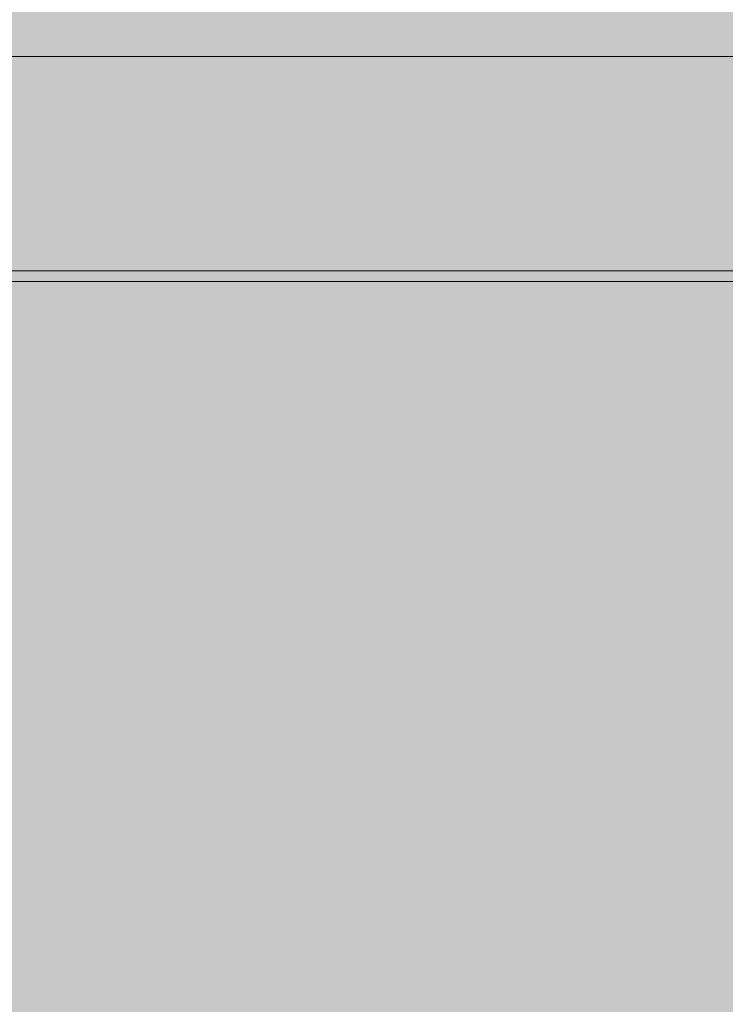
# Model space of a CAD drawing. Units: inches. Extents: x -58 to 353, y -876 to -400.
# Drawn here: x 91 to 94, y -603 to -599 of the extents above; entities that cross this region are included whole.
import ezdxf

# ---------------------------------------------------------------- set-up
doc = ezdxf.new("R2010")
doc.units = ezdxf.units.IN
doc.header["$MEASUREMENT"] = 0
doc.layers.add('_U+0421_U+043B_U+043E_U+0439 1', color=7, linetype='Continuous')

# ---------------------------------------------------------------- blocks, each defined once
blk = doc.blocks.new('block 35')
at = {"layer": '_U+0421_U+043B_U+043E_U+0439 1', "lineweight": 0}
for points in [[(91.0665, -599.94), (91.0643, -599.94)], [(91.0687, -599.94), (91.0665, -599.94)], [(91.0709, -599.94), (91.0687, -599.94)], [(91.0731, -599.94), (91.0709, -599.94)], [(91.0753, -599.94), (91.0731, -599.94)], [(91.0776, -599.94), (91.0753, -599.94)], [(91.0799, -599.94), (91.0776, -599.94)], [(91.0821, -599.94), (91.0799, -599.94)], [(91.0844, -599.94), (91.0821, -599.94)], [(91.0868, -599.94), (91.0844, -599.94)], [(91.0891, -599.94), (91.0868, -599.94)], [(91.0914, -599.94), (91.0891, -599.94)], [(91.0938, -599.94), (91.0914, -599.94)], [(91.268, -599.94), (91.0938, -599.94)], [(91.1587, -599.94), (91.1586, -599.94)], [(91.1588, -599.94), (91.1587, -599.94)], [(91.1589, -599.94), (91.1588, -599.94)], [(91.159, -599.94), (91.1589, -599.94)], [(91.1592, -599.94), (91.159, -599.94)], [(91.1595, -599.94), (91.1592, -599.94)], [(91.1597, -599.94), (91.1595, -599.94)], [(91.16, -599.94), (91.1597, -599.94)], [(91.1603, -599.94), (91.16, -599.94)], [(91.1607, -599.94), (91.1603, -599.94)], [(91.1611, -599.94), (91.1607, -599.94)], [(91.1615, -599.94), (91.1611, -599.94)], [(91.162, -599.94), (91.1615, -599.94)], [(91.1624, -599.94), (91.162, -599.94)], [(91.163, -599.94), (91.1624, -599.94)], [(91.1634, -599.94), (91.163, -599.94)], [(91.1639, -599.94), (91.1634, -599.94)], [(91.1644, -599.94), (91.1639, -599.94)], [(91.165, -599.94), (91.1644, -599.94)], [(91.1655, -599.94), (91.165, -599.94)], [(91.166, -599.94), (91.1655, -599.94)], [(91.1666, -599.94), (91.166, -599.94)], [(91.1672, -599.94), (91.1666, -599.94)], [(91.1678, -599.94), (91.1672, -599.94)], [(91.1684, -599.94), (91.1678, -599.94)], [(91.169, -599.94), (91.1684, -599.94)], [(91.1697, -599.94), (91.169, -599.94)], [(91.1703, -599.94), (91.1697, -599.94)], [(91.171, -599.94), (91.1703, -599.94)], [(91.1717, -599.94), (91.171, -599.94)], [(91.1724, -599.94), (91.1717, -599.94)], [(91.1731, -599.94), (91.1724, -599.94)], [(91.1738, -599.94), (91.1731, -599.94)], [(91.1746, -599.94), (91.1738, -599.94)], [(91.1754, -599.94), (91.1746, -599.94)], [(91.1761, -599.94), (91.1754, -599.94)], [(91.1769, -599.94), (91.1761, -599.94)], [(91.1777, -599.94), (91.1769, -599.94)], [(91.1786, -599.94), (91.1777, -599.94)], [(91.1794, -599.94), (91.1786, -599.94)], [(91.1803, -599.94), (91.1794, -599.94)], [(91.1811, -599.94), (91.1803, -599.94)], [(91.182, -599.94), (91.1811, -599.94)], [(91.1829, -599.94), (91.182, -599.94)], [(91.1838, -599.94), (91.1829, -599.94)], [(91.1848, -599.94), (91.1838, -599.94)], [(91.1857, -599.94), (91.1848, -599.94)], [(91.1867, -599.94), (91.1857, -599.94)], [(91.1877, -599.94), (91.1867, -599.94)], [(91.1887, -599.94), (91.1877, -599.94)], [(91.1897, -599.94), (91.1887, -599.94)], [(91.1907, -599.94), (91.1897, -599.94)], [(91.1917, -599.94), (91.1907, -599.94)], [(91.1928, -599.94), (91.1917, -599.94)], [(91.1939, -599.94), (91.1928, -599.94)], [(91.195, -599.94), (91.1939, -599.94)], [(91.1961, -599.94), (91.195, -599.94)], [(91.1972, -599.94), (91.1961, -599.94)], [(91.1983, -599.94), (91.1972, -599.94)], [(91.1995, -599.94), (91.1983, -599.94)], [(91.2006, -599.94), (91.1995, -599.94)], [(91.2018, -599.94), (91.2006, -599.94)], [(91.203, -599.94), (91.2018, -599.94)], [(91.2042, -599.94), (91.203, -599.94)], [(91.2054, -599.94), (91.2042, -599.94)], [(91.2067, -599.94), (91.2054, -599.94)], [(91.2079, -599.94), (91.2067, -599.94)], [(91.2092, -599.94), (91.2079, -599.94)], [(91.2106, -599.94), (91.2092, -599.94)], [(91.212, -599.94), (91.2106, -599.94)], [(91.2134, -599.94), (91.212, -599.94)], [(91.2149, -599.94), (91.2134, -599.94)], [(91.2164, -599.94), (91.2149, -599.94)], [(91.218, -599.94), (91.2164, -599.94)], [(91.2196, -599.94), (91.218, -599.94)], [(91.2212, -599.94), (91.2196, -599.94)], [(91.2229, -599.94), (91.2212, -599.94)], [(91.2247, -599.94), (91.2229, -599.94)], [(91.2264, -599.94), (91.2247, -599.94)], [(91.2282, -599.94), (91.2264, -599.94)], [(91.2301, -599.94), (91.2282, -599.94)], [(91.232, -599.94), (91.2301, -599.94)], [(91.2339, -599.94), (91.232, -599.94)], [(91.2359, -599.94), (91.2339, -599.94)], [(91.238, -599.94), (91.2359, -599.94)], [(91.24, -599.94), (91.238, -599.94)], [(91.2421, -599.94), (91.24, -599.94)], [(91.2443, -599.94), (91.2421, -599.94)], [(91.2465, -599.94), (91.2443, -599.94)], [(91.2487, -599.94), (91.2465, -599.94)], [(91.251, -599.94), (91.2487, -599.94)], [(91.2533, -599.94), (91.251, -599.94)], [(91.2557, -599.94), (91.2533, -599.94)], [(91.2581, -599.94), (91.2557, -599.94)], [(91.2606, -599.94), (91.2581, -599.94)], [(91.263, -599.94), (91.2606, -599.94)], [(91.2656, -599.94), (91.263, -599.94)], [(91.2681, -599.94), (91.2656, -599.94)], [(91.2704, -599.94), (91.268, -599.94)], [(91.2708, -599.94), (91.2681, -599.94)], [(91.2727, -599.94), (91.2704, -599.94)], [(91.2734, -599.94), (91.2708, -599.94)], [(91.2749, -599.94), (91.2727, -599.94)], [(91.2761, -599.94), (91.2734, -599.94)], [(91.2772, -599.94), (91.2749, -599.94)], [(91.2789, -599.94), (91.2761, -599.94)], [(91.2793, -599.94), (91.2772, -599.94)], [(91.2817, -599.94), (91.2789, -599.94)], [(91.2814, -599.94), (91.2793, -599.94)], [(91.2835, -599.94), (91.2814, -599.94)], [(91.2845, -599.94), (91.2817, -599.94)], [(91.2855, -599.94), (91.2835, -599.94)], [(91.2874, -599.94), (91.2845, -599.94)], [(91.2875, -599.94), (91.2855, -599.94)], [(91.2903, -599.94), (91.2874, -599.94)], [(91.2894, -599.94), (91.2875, -599.94)], [(91.2913, -599.94), (91.2894, -599.94)], [(91.2932, -599.94), (91.2903, -599.94)], [(91.2932, -599.94), (91.2913, -599.94)], [(91.2949, -599.94), (91.2932, -599.94)], [(91.2962, -599.94), (91.2932, -599.94)], [(91.2967, -599.94), (91.2949, -599.94)], [(91.2993, -599.94), (91.2962, -599.94)], [(91.2984, -599.94), (91.2967, -599.94)], [(91.3, -599.94), (91.2984, -599.94)], [(91.3024, -599.94), (91.2993, -599.94)], [(91.3016, -599.94), (91.3, -599.94)], [(91.3032, -599.94), (91.3016, -599.94)], [(91.3055, -599.94), (91.3024, -599.94)], [(91.3046, -599.94), (91.3032, -599.94)], [(91.3061, -599.94), (91.3046, -599.94)], [(91.3086, -599.94), (91.3055, -599.94)], [(91.3075, -599.94), (91.3061, -599.94)], [(91.3089, -599.94), (91.3075, -599.94)], [(91.3119, -599.94), (91.3086, -599.94)], [(91.3102, -599.94), (91.3089, -599.94)], [(91.3114, -599.94), (91.3102, -599.94)], [(91.3126, -599.94), (91.3114, -599.94)], [(91.3151, -599.94), (91.3119, -599.94)], [(91.3138, -599.94), (91.3126, -599.94)], [(91.3149, -599.94), (91.3138, -599.94)], [(91.316, -599.94), (91.3149, -599.94)], [(91.3184, -599.94), (91.3151, -599.94)], [(91.317, -599.94), (91.316, -599.94)], [(91.3179, -599.94), (91.317, -599.94)], [(91.3189, -599.94), (91.3179, -599.94)], [(91.3217, -599.94), (91.3184, -599.94)], [(91.3197, -599.94), (91.3189, -599.94)], [(91.3206, -599.94), (91.3197, -599.94)], [(91.3213, -599.94), (91.3206, -599.94)], [(91.3221, -599.94), (91.3213, -599.94)], [(91.3251, -599.94), (91.3217, -599.94)], [(91.3227, -599.94), (91.3221, -599.94)], [(91.3234, -599.94), (91.3227, -599.94)], [(91.3239, -599.94), (91.3234, -599.94)], [(91.3245, -599.94), (91.3239, -599.94)], [(91.325, -599.94), (91.3245, -599.94)], [(91.3254, -599.94), (91.325, -599.94)], [(91.3285, -599.94), (91.3251, -599.94)], [(91.3258, -599.94), (91.3254, -599.94)], [(91.3261, -599.94), (91.3258, -599.94)], [(91.3264, -599.94), (91.3261, -599.94)], [(91.3267, -599.94), (91.3264, -599.94)], [(91.3269, -599.94), (91.3267, -599.94)], [(91.327, -599.94), (91.3269, -599.94)], [(91.3271, -599.94), (91.327, -599.94)], [(91.3272, -599.94), (91.3271, -599.94)], [(91.332, -599.94), (91.3285, -599.94)], [(91.3356, -599.94), (91.332, -599.94)], [(91.3392, -599.94), (91.3356, -599.94)], [(91.3429, -599.94), (91.3392, -599.94)], [(91.3466, -599.94), (91.3429, -599.94)], [(91.3504, -599.94), (91.3466, -599.94)], [(91.3543, -599.94), (91.3504, -599.94)], [(91.3582, -599.94), (91.3543, -599.94)], [(91.3622, -599.94), (91.3582, -599.94)], [(91.3663, -599.94), (91.3622, -599.94)], [(91.3704, -599.94), (91.3663, -599.94)], [(91.3745, -599.94), (91.3704, -599.94)], [(91.3788, -599.94), (91.3745, -599.94)], [(91.3831, -599.94), (91.3788, -599.94)], [(91.3874, -599.94), (91.3831, -599.94)], [(91.3918, -599.94), (91.3874, -599.94)], [(91.3963, -599.94), (91.3918, -599.94)], [(91.4009, -599.94), (91.3963, -599.94)], [(91.4055, -599.94), (91.4009, -599.94)], [(91.4101, -599.94), (91.4055, -599.94)], [(91.4149, -599.94), (91.4101, -599.94)], [(91.4197, -599.94), (91.4149, -599.94)], [(91.4245, -599.94), (91.4197, -599.94)], [(91.4294, -599.94), (91.4245, -599.94)], [(91.4344, -599.94), (91.4294, -599.94)], [(91.4394, -599.94), (91.4344, -599.94)], [(91.4445, -599.94), (91.4394, -599.94)], [(91.4497, -599.94), (91.4445, -599.94)], [(91.4549, -599.94), (91.4497, -599.94)], [(91.4602, -599.94), (91.4549, -599.94)], [(91.4656, -599.94), (91.4602, -599.94)], [(91.471, -599.94), (91.4656, -599.94)], [(91.4764, -599.94), (91.471, -599.94)], [(91.482, -599.94), (91.4764, -599.94)], [(91.4876, -599.94), (91.482, -599.94)], [(91.4932, -599.94), (91.4876, -599.94)], [(91.4989, -599.94), (91.4932, -599.94)], [(91.5047, -599.94), (91.4989, -599.94)], [(91.5106, -599.94), (91.5047, -599.94)], [(91.5165, -599.94), (91.5106, -599.94)], [(91.5224, -599.94), (91.5165, -599.94)], [(91.5284, -599.94), (91.5224, -599.94)], [(91.5345, -599.94), (91.5284, -599.94)], [(91.5407, -599.94), (91.5345, -599.94)], [(91.5469, -599.94), (91.5407, -599.94)], [(91.5532, -599.94), (91.5469, -599.94)], [(91.5595, -599.94), (91.5532, -599.94)], [(91.5659, -599.94), (91.5595, -599.94)], [(91.5724, -599.94), (91.5659, -599.94)], [(91.5789, -599.94), (91.5724, -599.94)], [(91.5855, -599.94), (91.5789, -599.94)], [(91.5921, -599.94), (91.5855, -599.94)], [(91.5989, -599.94), (91.5921, -599.94)], [(91.6057, -599.94), (91.5989, -599.94)], [(91.6125, -599.94), (91.6057, -599.94)], [(91.6195, -599.94), (91.6125, -599.94)], [(91.6265, -599.94), (91.6195, -599.94)], [(91.6335, -599.94), (91.6265, -599.94)], [(91.6407, -599.94), (91.6335, -599.94)], [(91.6479, -599.94), (91.6407, -599.94)], [(91.6552, -599.94), (91.6479, -599.94)], [(91.6626, -599.94), (91.6552, -599.94)], [(91.67, -599.94), (91.6626, -599.94)], [(91.6775, -599.94), (91.67, -599.94)], [(91.685, -599.94), (91.6775, -599.94)], [(91.6927, -599.94), (91.685, -599.94)], [(91.7004, -599.94), (91.6927, -599.94)], [(91.7082, -599.94), (91.7004, -599.94)], [(91.716, -599.94), (91.7082, -599.94)], [(91.7239, -599.94), (91.716, -599.94)], [(91.7319, -599.94), (91.7239, -599.94)], [(91.74, -599.94), (91.7319, -599.94)], [(91.7481, -599.94), (91.74, -599.94)], [(91.7563, -599.94), (91.7481, -599.94)], [(91.7646, -599.94), (91.7563, -599.94)], [(91.7729, -599.94), (91.7646, -599.94)], [(91.7813, -599.94), (91.7729, -599.94)], [(91.7898, -599.94), (91.7813, -599.94)], [(91.7983, -599.94), (91.7898, -599.94)], [(91.807, -599.94), (91.7983, -599.94)], [(91.8156, -599.94), (91.807, -599.94)], [(91.8244, -599.94), (91.8156, -599.94)], [(91.8332, -599.94), (91.8244, -599.94)], [(91.8421, -599.94), (91.8332, -599.94)], [(91.8511, -599.94), (91.8421, -599.94)], [(91.8601, -599.94), (91.8511, -599.94)], [(91.8692, -599.94), (91.8601, -599.94)], [(91.8784, -599.94), (91.8692, -599.94)], [(91.8877, -599.94), (91.8784, -599.94)], [(91.897, -599.94), (91.8877, -599.94)], [(91.9063, -599.94), (91.897, -599.94)], [(91.9158, -599.94), (91.9063, -599.94)], [(91.9253, -599.94), (91.9158, -599.94)], [(91.9349, -599.94), (91.9253, -599.94)], [(91.9446, -599.94), (91.9349, -599.94)], [(91.9543, -599.94), (91.9446, -599.94)], [(91.9641, -599.94), (91.9543, -599.94)], [(91.974, -599.94), (91.9641, -599.94)], [(91.9839, -599.94), (91.974, -599.94)], [(91.9939, -599.94), (91.9839, -599.94)], [(91.9866, -599.94), (91.9865, -599.94)], [(91.9867, -599.94), (91.9866, -599.94)], [(91.9868, -599.94), (91.9867, -599.94)], [(91.987, -599.94), (91.9868, -599.94)], [(91.9872, -599.94), (91.987, -599.94)], [(91.9875, -599.94), (91.9872, -599.94)], [(91.9878, -599.94), (91.9875, -599.94)], [(91.9881, -599.94), (91.9878, -599.94)], [(91.9885, -599.94), (91.9881, -599.94)], [(91.9889, -599.94), (91.9885, -599.94)], [(91.9893, -599.94), (91.9889, -599.94)], [(91.9898, -599.94), (91.9893, -599.94)], [(91.9903, -599.94), (91.9898, -599.94)], [(91.9908, -599.94), (91.9903, -599.94)], [(91.9914, -599.94), (91.9908, -599.94)], [(91.992, -599.94), (91.9914, -599.94)], [(91.9927, -599.94), (91.992, -599.94)], [(91.9934, -599.94), (91.9927, -599.94)], [(91.9941, -599.94), (91.9934, -599.94)], [(92.004, -599.94), (91.9939, -599.94)], [(91.9949, -599.94), (91.9941, -599.94)], [(91.9957, -599.94), (91.9949, -599.94)], [(91.9965, -599.94), (91.9957, -599.94)], [(91.9974, -599.94), (91.9965, -599.94)], [(91.9983, -599.94), (91.9974, -599.94)], [(91.9993, -599.94), (91.9983, -599.94)], [(92.0003, -599.94), (91.9993, -599.94)], [(92.0013, -599.94), (92.0003, -599.94)], [(92.0023, -599.94), (92.0013, -599.94)], [(92.0034, -599.94), (92.0023, -599.94)], [(92.0046, -599.94), (92.0034, -599.94)], [(92.0317, -599.94), (92.004, -599.94)], [(92.0057, -599.94), (92.0046, -599.94)], [(92.0069, -599.94), (92.0057, -599.94)], [(92.0082, -599.94), (92.0069, -599.94)], [(92.0094, -599.94), (92.0082, -599.94)], [(92.0108, -599.94), (92.0094, -599.94)], [(92.0121, -599.94), (92.0108, -599.94)], [(92.0135, -599.94), (92.0121, -599.94)], [(92.0149, -599.94), (92.0135, -599.94)], [(92.0164, -599.94), (92.0149, -599.94)], [(92.0179, -599.94), (92.0164, -599.94)], [(92.0194, -599.94), (92.0179, -599.94)], [(92.021, -599.94), (92.0194, -599.94)], [(92.0226, -599.94), (92.021, -599.94)], [(92.0242, -599.94), (92.0226, -599.94)], [(92.0259, -599.94), (92.0242, -599.94)], [(92.0276, -599.94), (92.0259, -599.94)], [(92.0294, -599.94), (92.0276, -599.94)], [(92.0311, -599.94), (92.0294, -599.94)], [(92.033, -599.94), (92.0311, -599.94)], [(92.0589, -599.94), (92.0317, -599.94)], [(92.0348, -599.94), (92.033, -599.94)], [(92.0367, -599.94), (92.0348, -599.94)], [(92.0387, -599.94), (92.0367, -599.94)], [(92.0406, -599.94), (92.0387, -599.94)], [(92.0426, -599.94), (92.0406, -599.94)], [(92.0447, -599.94), (92.0426, -599.94)], [(92.0468, -599.94), (92.0447, -599.94)], [(92.0489, -599.94), (92.0468, -599.94)], [(92.051, -599.94), (92.0489, -599.94)], [(92.0532, -599.94), (92.051, -599.94)], [(92.0554, -599.94), (92.0532, -599.94)], [(92.0577, -599.94), (92.0554, -599.94)], [(92.06, -599.94), (92.0577, -599.94)], [(92.0854, -599.94), (92.0589, -599.94)], [(92.0624, -599.94), (92.06, -599.94)], [(92.0648, -599.94), (92.0624, -599.94)], [(92.0673, -599.94), (92.0648, -599.94)], [(92.0698, -599.94), (92.0673, -599.94)], [(92.0723, -599.94), (92.0698, -599.94)], [(92.0749, -599.94), (92.0723, -599.94)], [(92.0776, -599.94), (92.0749, -599.94)], [(92.0803, -599.94), (92.0776, -599.94)], [(92.083, -599.94), (92.0803, -599.94)], [(92.0858, -599.94), (92.083, -599.94)], [(92.1114, -599.94), (92.0854, -599.94)], [(92.0886, -599.94), (92.0858, -599.94)], [(92.0915, -599.94), (92.0886, -599.94)], [(92.0944, -599.94), (92.0915, -599.94)], [(92.0974, -599.94), (92.0944, -599.94)], [(92.1004, -599.94), (92.0974, -599.94)], [(92.1035, -599.94), (92.1004, -599.94)], [(92.1066, -599.94), (92.1035, -599.94)], [(92.1098, -599.94), (92.1066, -599.94)], [(92.113, -599.94), (92.1098, -599.94)], [(92.1367, -599.94), (92.1114, -599.94)], [(92.1162, -599.94), (92.113, -599.94)], [(92.1195, -599.94), (92.1162, -599.94)], [(92.1228, -599.94), (92.1195, -599.94)], [(92.1262, -599.94), (92.1228, -599.94)], [(92.1296, -599.94), (92.1262, -599.94)], [(92.1331, -599.94), (92.1296, -599.94)], [(92.1367, -599.94), (92.1331, -599.94)], [(92.1615, -599.94), (92.1367, -599.94)], [(92.1402, -599.94), (92.1367, -599.94)], [(92.1438, -599.94), (92.1402, -599.94)], [(92.1475, -599.94), (92.1438, -599.94)], [(92.1512, -599.94), (92.1475, -599.94)], [(92.155, -599.94), (92.1512, -599.94)], [(92.1588, -599.94), (92.155, -599.94)], [(92.1626, -599.94), (92.1588, -599.94)], [(92.1856, -599.94), (92.1615, -599.94)], [(92.1665, -599.94), (92.1626, -599.94)], [(92.1705, -599.94), (92.1665, -599.94)], [(92.1744, -599.94), (92.1705, -599.94)], [(92.1785, -599.94), (92.1744, -599.94)], [(92.1826, -599.94), (92.1785, -599.94)], [(92.1867, -599.94), (92.1826, -599.94)], [(92.2092, -599.94), (92.1856, -599.94)], [(92.1909, -599.94), (92.1867, -599.94)], [(92.1951, -599.94), (92.1909, -599.94)], [(92.1993, -599.94), (92.1951, -599.94)], [(92.2037, -599.94), (92.1993, -599.94)], [(92.208, -599.94), (92.2037, -599.94)], [(92.2124, -599.94), (92.208, -599.94)], [(92.2322, -599.94), (92.2092, -599.94)], [(92.2169, -599.94), (92.2124, -599.94)], [(92.2214, -599.94), (92.2169, -599.94)], [(92.2259, -599.94), (92.2214, -599.94)], [(92.2316, -599.94), (92.2259, -599.94)], [(92.2373, -599.94), (92.2316, -599.94)], [(92.2545, -599.94), (92.2322, -599.94)], [(92.2429, -599.94), (92.2373, -599.94)], [(92.2484, -599.94), (92.2429, -599.94)], [(92.2539, -599.94), (92.2484, -599.94)], [(92.2593, -599.94), (92.2539, -599.94)], [(92.2763, -599.94), (92.2545, -599.94)], [(92.2646, -599.94), (92.2593, -599.94)], [(92.2699, -599.94), (92.2646, -599.94)], [(92.2751, -599.94), (92.2699, -599.94)], [(92.2803, -599.94), (92.2751, -599.94)], [(92.2975, -599.94), (92.2763, -599.94)], [(92.2854, -599.94), (92.2803, -599.94)], [(92.2904, -599.94), (92.2854, -599.94)], [(92.2954, -599.94), (92.2904, -599.94)], [(92.3003, -599.94), (92.2954, -599.94)], [(92.3181, -599.94), (92.2975, -599.94)], [(92.3051, -599.94), (92.3003, -599.94)], [(92.3099, -599.94), (92.3051, -599.94)], [(92.3146, -599.94), (92.3099, -599.94)], [(92.3193, -599.94), (92.3146, -599.94)], [(92.338, -599.94), (92.3181, -599.94)], [(92.3238, -599.94), (92.3193, -599.94)], [(92.3284, -599.94), (92.3238, -599.94)], [(92.3328, -599.94), (92.3284, -599.94)], [(92.3372, -599.94), (92.3328, -599.94)], [(92.3416, -599.94), (92.3372, -599.94)], [(92.3574, -599.94), (92.338, -599.94)], [(92.3458, -599.94), (92.3416, -599.94)], [(92.35, -599.94), (92.3458, -599.94)], [(92.3542, -599.94), (92.35, -599.94)], [(92.3583, -599.94), (92.3542, -599.94)], [(92.3762, -599.94), (92.3574, -599.94)], [(92.3623, -599.94), (92.3583, -599.94)], [(92.3662, -599.94), (92.3623, -599.94)], [(92.3701, -599.94), (92.3662, -599.94)], [(92.374, -599.94), (92.3701, -599.94)], [(92.3777, -599.94), (92.374, -599.94)], [(92.3944, -599.94), (92.3762, -599.94)], [(92.3814, -599.94), (92.3777, -599.94)], [(92.3851, -599.94), (92.3814, -599.94)], [(92.3887, -599.94), (92.3851, -599.94)], [(92.3922, -599.94), (92.3887, -599.94)], [(92.3956, -599.94), (92.3922, -599.94)], [(92.412, -599.94), (92.3944, -599.94)], [(92.399, -599.94), (92.3956, -599.94)], [(92.4023, -599.94), (92.399, -599.94)], [(92.4056, -599.94), (92.4023, -599.94)], [(92.4088, -599.94), (92.4056, -599.94)], [(92.4119, -599.94), (92.4088, -599.94)], [(92.415, -599.94), (92.4119, -599.94)], [(92.429, -599.94), (92.412, -599.94)], [(92.418, -599.94), (92.415, -599.94)], [(92.421, -599.94), (92.418, -599.94)], [(92.4239, -599.94), (92.421, -599.94)], [(92.4267, -599.94), (92.4239, -599.94)], [(92.4295, -599.94), (92.4267, -599.94)], [(92.4454, -599.94), (92.429, -599.94)], [(92.4322, -599.94), (92.4295, -599.94)], [(92.4348, -599.94), (92.4322, -599.94)], [(92.4374, -599.94), (92.4348, -599.94)], [(92.4399, -599.94), (92.4374, -599.94)], [(92.4424, -599.94), (92.4399, -599.94)], [(92.4449, -599.94), (92.4424, -599.94)], [(92.4474, -599.94), (92.4449, -599.94)], [(92.4612, -599.94), (92.4454, -599.94)], [(92.4499, -599.94), (92.4474, -599.94)], [(92.4523, -599.94), (92.4499, -599.94)], [(92.4547, -599.94), (92.4523, -599.94)], [(92.4571, -599.94), (92.4547, -599.94)], [(92.4595, -599.94), (92.4571, -599.94)], [(92.4619, -599.94), (92.4595, -599.94)], [(92.4765, -599.94), (92.4612, -599.94)], [(92.4643, -599.94), (92.4619, -599.94)], [(92.4666, -599.94), (92.4643, -599.94)], [(92.469, -599.94), (92.4666, -599.94)], [(92.4713, -599.94), (92.469, -599.94)], [(92.4736, -599.94), (92.4713, -599.94)], [(92.4759, -599.94), (92.4736, -599.94)], [(92.4781, -599.94), (92.4759, -599.94)], [(92.4911, -599.94), (92.4765, -599.94)], [(92.4804, -599.94), (92.4781, -599.94)], [(92.4826, -599.94), (92.4804, -599.94)], [(92.4848, -599.94), (92.4826, -599.94)], [(92.487, -599.94), (92.4848, -599.94)], [(92.4892, -599.94), (92.487, -599.94)], [(92.4914, -599.94), (92.4892, -599.94)], [(92.5051, -599.94), (92.4911, -599.94)], [(92.4935, -599.94), (92.4914, -599.94)], [(92.4956, -599.94), (92.4935, -599.94)], [(92.4977, -599.94), (92.4956, -599.94)], [(92.4998, -599.94), (92.4977, -599.94)], [(92.5019, -599.94), (92.4998, -599.94)], [(92.504, -599.94), (92.5019, -599.94)], [(92.506, -599.94), (92.504, -599.94)], [(92.5185, -599.94), (92.5051, -599.94)], [(92.5081, -599.94), (92.506, -599.94)], [(92.5101, -599.94), (92.5081, -599.94)], [(92.5121, -599.94), (92.5101, -599.94)], [(92.5141, -599.94), (92.5121, -599.94)], [(92.516, -599.94), (92.5141, -599.94)], [(92.518, -599.94), (92.516, -599.94)], [(92.5199, -599.94), (92.518, -599.94)], [(92.5314, -599.94), (92.5185, -599.94)], [(92.5218, -599.94), (92.5199, -599.94)], [(92.5237, -599.94), (92.5218, -599.94)], [(92.5256, -599.94), (92.5237, -599.94)], [(92.5275, -599.94), (92.5256, -599.94)], [(92.5293, -599.94), (92.5275, -599.94)], [(92.5311, -599.94), (92.5293, -599.94)], [(92.5329, -599.94), (92.5311, -599.94)], [(92.5436, -599.94), (92.5314, -599.94)], [(92.5347, -599.94), (92.5329, -599.94)], [(92.5365, -599.94), (92.5347, -599.94)], [(92.5383, -599.94), (92.5365, -599.94)], [(92.54, -599.94), (92.5383, -599.94)], [(92.5418, -599.94), (92.54, -599.94)], [(92.5435, -599.94), (92.5418, -599.94)], [(92.5452, -599.94), (92.5435, -599.94)], [(92.5552, -599.94), (92.5436, -599.94)], [(92.5469, -599.94), (92.5452, -599.94)], [(92.5486, -599.94), (92.5469, -599.94)], [(92.5503, -599.94), (92.5486, -599.94)], [(92.5521, -599.94), (92.5503, -599.94)], [(92.5539, -599.94), (92.5521, -599.94)], [(92.5557, -599.94), (92.5539, -599.94)], [(92.5663, -599.94), (92.5552, -599.94)], [(92.5575, -599.94), (92.5557, -599.94)], [(92.5593, -599.94), (92.5575, -599.94)], [(92.5612, -599.94), (92.5593, -599.94)], [(92.5631, -599.94), (92.5612, -599.94)], [(92.565, -599.94), (92.5631, -599.94)], [(92.5669, -599.94), (92.565, -599.94)], [(92.5767, -599.94), (92.5663, -599.94)], [(92.5689, -599.94), (92.5669, -599.94)], [(92.5708, -599.94), (92.5689, -599.94)], [(92.5728, -599.94), (92.5708, -599.94)], [(92.5748, -599.94), (92.5728, -599.94)], [(92.5769, -599.94), (92.5748, -599.94)], [(92.5866, -599.94), (92.5767, -599.94)], [(92.5789, -599.94), (92.5769, -599.94)], [(92.581, -599.94), (92.5789, -599.94)], [(92.5831, -599.94), (92.581, -599.94)], [(92.5852, -599.94), (92.5831, -599.94)], [(92.5873, -599.94), (92.5852, -599.94)], [(92.5958, -599.94), (92.5866, -599.94)], [(92.5895, -599.94), (92.5873, -599.94)], [(92.5916, -599.94), (92.5895, -599.94)], [(92.5938, -599.94), (92.5916, -599.94)], [(92.596, -599.94), (92.5938, -599.94)], [(92.6045, -599.94), (92.5958, -599.94)], [(92.5983, -599.94), (92.596, -599.94)], [(92.6005, -599.94), (92.5983, -599.94)], [(92.6028, -599.94), (92.6005, -599.94)], [(92.6051, -599.94), (92.6028, -599.94)], [(92.6126, -599.94), (92.6045, -599.94)], [(92.6074, -599.94), (92.6051, -599.94)], [(92.6098, -599.94), (92.6074, -599.94)], [(92.6121, -599.94), (92.6098, -599.94)], [(92.6145, -599.94), (92.6121, -599.94)], [(92.62, -599.94), (92.6126, -599.94)], [(92.6169, -599.94), (92.6145, -599.94)], [(92.6194, -599.94), (92.6169, -599.94)], [(92.6218, -599.94), (92.6194, -599.94)], [(92.6269, -599.94), (92.62, -599.94)], [(92.6243, -599.94), (92.6218, -599.94)], [(92.6267, -599.94), (92.6243, -599.94)], [(92.6293, -599.94), (92.6267, -599.94)], [(92.6332, -599.94), (92.6269, -599.94)], [(92.6318, -599.94), (92.6293, -599.94)], [(92.6343, -599.94), (92.6318, -599.94)], [(92.6389, -599.94), (92.6332, -599.94)], [(92.6369, -599.94), (92.6343, -599.94)], [(92.6395, -599.94), (92.6369, -599.94)], [(92.644, -599.94), (92.6389, -599.94)], [(92.6421, -599.94), (92.6395, -599.94)], [(92.6447, -599.94), (92.6421, -599.94)], [(92.6485, -599.94), (92.644, -599.94)], [(92.6474, -599.94), (92.6447, -599.94)], [(92.65, -599.94), (92.6474, -599.94)], [(92.6524, -599.94), (92.6485, -599.94)], [(92.6527, -599.94), (92.65, -599.94)], [(92.6557, -599.94), (92.6524, -599.94)], [(92.6554, -599.94), (92.6527, -599.94)], [(92.6582, -599.94), (92.6554, -599.94)], [(92.6585, -599.94), (92.6557, -599.94)], [(92.8598, -599.94), (92.6582, -599.94)], [(92.6606, -599.94), (92.6585, -599.94)], [(92.6621, -599.94), (92.6606, -599.94)], [(92.6631, -599.94), (92.6621, -599.94)], [(92.6634, -599.94), (92.6631, -599.94)], [(92.7739, -599.94), (92.7739, -599.94)], [(92.774, -599.94), (92.7739, -599.94)], [(92.7742, -599.94), (92.774, -599.94)], [(92.7744, -599.94), (92.7742, -599.94)], [(92.7746, -599.94), (92.7744, -599.94)], [(92.7748, -599.94), (92.7746, -599.94)], [(92.7751, -599.94), (92.7748, -599.94)], [(92.7754, -599.94), (92.7751, -599.94)], [(92.7757, -599.94), (92.7754, -599.94)], [(92.7761, -599.94), (92.7757, -599.94)], [(92.7765, -599.94), (92.7761, -599.94)], [(92.777, -599.94), (92.7765, -599.94)], [(92.7774, -599.94), (92.777, -599.94)], [(92.7779, -599.94), (92.7774, -599.94)], [(92.7785, -599.94), (92.7779, -599.94)], [(92.779, -599.94), (92.7785, -599.94)], [(92.7797, -599.94), (92.779, -599.94)], [(92.7802, -599.94), (92.7797, -599.94)], [(92.7808, -599.94), (92.7802, -599.94)], [(92.7813, -599.94), (92.7808, -599.94)], [(92.7819, -599.94), (92.7813, -599.94)], [(92.7825, -599.94), (92.7819, -599.94)], [(92.7832, -599.94), (92.7825, -599.94)], [(92.7838, -599.94), (92.7832, -599.94)], [(92.7845, -599.94), (92.7838, -599.94)], [(92.7851, -599.94), (92.7845, -599.94)], [(92.7858, -599.94), (92.7851, -599.94)], [(92.7865, -599.94), (92.7858, -599.94)], [(92.7872, -599.94), (92.7865, -599.94)], [(92.788, -599.94), (92.7872, -599.94)], [(92.7887, -599.94), (92.788, -599.94)], [(92.7895, -599.94), (92.7887, -599.94)], [(92.7902, -599.94), (92.7895, -599.94)], [(92.791, -599.94), (92.7902, -599.94)], [(92.7918, -599.94), (92.791, -599.94)], [(92.7926, -599.94), (92.7918, -599.94)], [(92.7935, -599.94), (92.7926, -599.94)], [(92.7943, -599.94), (92.7935, -599.94)], [(92.7952, -599.94), (92.7943, -599.94)], [(92.7961, -599.94), (92.7952, -599.94)], [(92.7969, -599.94), (92.7961, -599.94)], [(92.7979, -599.94), (92.7969, -599.94)], [(92.7988, -599.94), (92.7979, -599.94)], [(92.7997, -599.94), (92.7988, -599.94)], [(92.8007, -599.94), (92.7997, -599.94)], [(92.8016, -599.94), (92.8007, -599.94)], [(92.8026, -599.94), (92.8016, -599.94)], [(92.8036, -599.94), (92.8026, -599.94)], [(92.8046, -599.94), (92.8036, -599.94)], [(92.8056, -599.94), (92.8046, -599.94)], [(92.8067, -599.94), (92.8056, -599.94)], [(92.8077, -599.94), (92.8067, -599.94)], [(92.8088, -599.94), (92.8077, -599.94)], [(92.8099, -599.94), (92.8088, -599.94)], [(92.811, -599.94), (92.8099, -599.94)], [(92.8121, -599.94), (92.811, -599.94)], [(92.8132, -599.94), (92.8121, -599.94)], [(92.8144, -599.94), (92.8132, -599.94)], [(92.8155, -599.94), (92.8144, -599.94)], [(92.8167, -599.94), (92.8155, -599.94)], [(92.8179, -599.94), (92.8167, -599.94)], [(92.8191, -599.94), (92.8179, -599.94)], [(92.8203, -599.94), (92.8191, -599.94)], [(92.8216, -599.94), (92.8203, -599.94)], [(92.8228, -599.94), (92.8216, -599.94)], [(92.8241, -599.94), (92.8228, -599.94)], [(92.8253, -599.94), (92.8241, -599.94)], [(92.8266, -599.94), (92.8253, -599.94)], [(92.828, -599.94), (92.8266, -599.94)], [(92.8293, -599.94), (92.828, -599.94)], [(92.8307, -599.94), (92.8293, -599.94)], [(92.8322, -599.94), (92.8307, -599.94)], [(92.8337, -599.94), (92.8322, -599.94)], [(92.8352, -599.94), (92.8337, -599.94)], [(92.8368, -599.94), (92.8352, -599.94)], [(92.8384, -599.94), (92.8368, -599.94)], [(92.84, -599.94), (92.8384, -599.94)], [(92.8417, -599.94), (92.84, -599.94)], [(92.8435, -599.94), (92.8417, -599.94)], [(92.8452, -599.94), (92.8435, -599.94)], [(92.8471, -599.94), (92.8452, -599.94)], [(92.8489, -599.94), (92.8471, -599.94)], [(92.8508, -599.94), (92.8489, -599.94)], [(92.8528, -599.94), (92.8508, -599.94)], [(92.8548, -599.94), (92.8528, -599.94)], [(92.8568, -599.94), (92.8548, -599.94)], [(92.8589, -599.94), (92.8568, -599.94)], [(92.861, -599.94), (92.8589, -599.94)], [(92.8625, -599.94), (92.8598, -599.94)], [(92.8631, -599.94), (92.861, -599.94)], [(92.8652, -599.94), (92.8625, -599.94)], [(92.8653, -599.94), (92.8631, -599.94)], [(92.8679, -599.94), (92.8652, -599.94)], [(92.8676, -599.94), (92.8653, -599.94)], [(92.8699, -599.94), (92.8676, -599.94)], [(92.8704, -599.94), (92.8679, -599.94)], [(92.8722, -599.94), (92.8699, -599.94)], [(92.873, -599.94), (92.8704, -599.94)], [(92.8745, -599.94), (92.8722, -599.94)], [(92.8754, -599.94), (92.873, -599.94)], [(92.877, -599.94), (92.8745, -599.94)], [(92.8778, -599.94), (92.8754, -599.94)], [(92.8794, -599.94), (92.877, -599.94)], [(92.8802, -599.94), (92.8778, -599.94)], [(92.8819, -599.94), (92.8794, -599.94)], [(92.8825, -599.94), (92.8802, -599.94)], [(92.8844, -599.94), (92.8819, -599.94)], [(92.8848, -599.94), (92.8825, -599.94)], [(92.887, -599.94), (92.8844, -599.94)], [(92.887, -599.94), (92.8848, -599.94)], [(92.8891, -599.94), (92.887, -599.94)], [(92.8896, -599.94), (92.887, -599.94)], [(92.8912, -599.94), (92.8891, -599.94)], [(92.8923, -599.94), (92.8896, -599.94)], [(92.8933, -599.94), (92.8912, -599.94)], [(92.895, -599.94), (92.8923, -599.94)], [(92.8952, -599.94), (92.8933, -599.94)], [(92.8977, -599.94), (92.895, -599.94)], [(92.8972, -599.94), (92.8952, -599.94)], [(92.8991, -599.94), (92.8972, -599.94)], [(92.9005, -599.94), (92.8977, -599.94)], [(92.9009, -599.94), (92.8991, -599.94)], [(92.9033, -599.94), (92.9005, -599.94)], [(92.9027, -599.94), (92.9009, -599.94)], [(92.9044, -599.94), (92.9027, -599.94)], [(92.9062, -599.94), (92.9033, -599.94)], [(92.9061, -599.94), (92.9044, -599.94)], [(92.9077, -599.94), (92.9061, -599.94)], [(92.9091, -599.94), (92.9062, -599.94)], [(92.9092, -599.94), (92.9077, -599.94)], [(92.912, -599.94), (92.9091, -599.94)], [(92.9108, -599.94), (92.9092, -599.94)], [(92.9122, -599.94), (92.9108, -599.94)], [(92.915, -599.94), (92.912, -599.94)], [(92.9136, -599.94), (92.9122, -599.94)], [(92.915, -599.94), (92.9136, -599.94)], [(92.9163, -599.94), (92.915, -599.94)], [(92.9181, -599.94), (92.915, -599.94)], [(92.9175, -599.94), (92.9163, -599.94)], [(92.9187, -599.94), (92.9175, -599.94)], [(92.9211, -599.94), (92.9181, -599.94)], [(92.9198, -599.94), (92.9187, -599.94)], [(92.9209, -599.94), (92.9198, -599.94)], [(92.922, -599.94), (92.9209, -599.94)], [(92.9243, -599.94), (92.9211, -599.94)], [(92.9229, -599.94), (92.922, -599.94)], [(92.9239, -599.94), (92.9229, -599.94)], [(92.9247, -599.94), (92.9239, -599.94)], [(92.9274, -599.94), (92.9243, -599.94)], [(92.9255, -599.94), (92.9247, -599.94)], [(92.9263, -599.94), (92.9255, -599.94)], [(92.927, -599.94), (92.9263, -599.94)], [(92.9277, -599.94), (92.927, -599.94)], [(92.9306, -599.94), (92.9274, -599.94)], [(92.9283, -599.94), (92.9277, -599.94)], [(92.9288, -599.94), (92.9283, -599.94)], [(92.9293, -599.94), (92.9288, -599.94)], [(92.9298, -599.94), (92.9293, -599.94)], [(92.9302, -599.94), (92.9298, -599.94)], [(92.9305, -599.94), (92.9302, -599.94)], [(92.9308, -599.94), (92.9305, -599.94)], [(92.9339, -599.94), (92.9306, -599.94)], [(92.931, -599.94), (92.9308, -599.94)], [(92.9312, -599.94), (92.931, -599.94)], [(92.9313, -599.94), (92.9312, -599.94)], [(92.9314, -599.94), (92.9313, -599.94)], [(92.9371, -599.94), (92.9339, -599.94)], [(92.9405, -599.94), (92.9371, -599.94)], [(92.9438, -599.94), (92.9405, -599.94)], [(92.9472, -599.94), (92.9438, -599.94)], [(92.9507, -599.94), (92.9472, -599.94)], [(92.9542, -599.94), (92.9507, -599.94)], [(92.9578, -599.94), (92.9542, -599.94)], [(92.9615, -599.94), (92.9578, -599.94)], [(92.9652, -599.94), (92.9615, -599.94)], [(92.9689, -599.94), (92.9652, -599.94)], [(92.9727, -599.94), (92.9689, -599.94)], [(92.9766, -599.94), (92.9727, -599.94)], [(92.9806, -599.94), (92.9766, -599.94)], [(92.9846, -599.94), (92.9806, -599.94)], [(92.9887, -599.94), (92.9846, -599.94)], [(92.9928, -599.94), (92.9887, -599.94)], [(92.997, -599.94), (92.9928, -599.94)], [(93.0012, -599.94), (92.997, -599.94)], [(93.0056, -599.94), (93.0012, -599.94)], [(93.0099, -599.94), (93.0056, -599.94)], [(93.0144, -599.94), (93.0099, -599.94)], [(93.0189, -599.94), (93.0144, -599.94)], [(93.0234, -599.94), (93.0189, -599.94)], [(93.028, -599.94), (93.0234, -599.94)], [(93.0327, -599.94), (93.028, -599.94)], [(93.0375, -599.94), (93.0327, -599.94)], [(93.0423, -599.94), (93.0375, -599.94)], [(93.0471, -599.94), (93.0423, -599.94)], [(93.052, -599.94), (93.0471, -599.94)], [(93.057, -599.94), (93.052, -599.94)], [(93.0621, -599.94), (93.057, -599.94)], [(93.0672, -599.94), (93.0621, -599.94)], [(93.0723, -599.94), (93.0672, -599.94)], [(93.0776, -599.94), (93.0723, -599.94)], [(93.0829, -599.94), (93.0776, -599.94)], [(93.0882, -599.94), (93.0829, -599.94)], [(93.0936, -599.94), (93.0882, -599.94)], [(93.0991, -599.94), (93.0936, -599.94)], [(93.1046, -599.94), (93.0991, -599.94)], [(93.1102, -599.94), (93.1046, -599.94)], [(93.1159, -599.94), (93.1102, -599.94)], [(93.1216, -599.94), (93.1159, -599.94)], [(93.1273, -599.94), (93.1216, -599.94)], [(93.1332, -599.94), (93.1273, -599.94)], [(93.1391, -599.94), (93.1332, -599.94)], [(93.145, -599.94), (93.1391, -599.94)], [(93.1511, -599.94), (93.145, -599.94)], [(93.1571, -599.94), (93.1511, -599.94)], [(93.1633, -599.94), (93.1571, -599.94)], [(93.1695, -599.94), (93.1633, -599.94)], [(93.1757, -599.94), (93.1695, -599.94)], [(93.1821, -599.94), (93.1757, -599.94)], [(93.1884, -599.94), (93.1821, -599.94)], [(93.1949, -599.94), (93.1884, -599.94)], [(93.2014, -599.94), (93.1949, -599.94)], [(93.208, -599.94), (93.2014, -599.94)], [(93.2146, -599.94), (93.208, -599.94)], [(93.2213, -599.94), (93.2146, -599.94)], [(93.2281, -599.94), (93.2213, -599.94)], [(93.2349, -599.94), (93.2281, -599.94)], [(93.2418, -599.94), (93.2349, -599.94)], [(93.2488, -599.94), (93.2418, -599.94)], [(93.2559, -599.94), (93.2488, -599.94)], [(93.263, -599.94), (93.2559, -599.94)], [(93.2702, -599.94), (93.263, -599.94)], [(93.2774, -599.94), (93.2702, -599.94)], [(93.2848, -599.94), (93.2774, -599.94)], [(93.2922, -599.94), (93.2848, -599.94)], [(93.2996, -599.94), (93.2922, -599.94)], [(93.3071, -599.94), (93.2996, -599.94)], [(93.3148, -599.94), (93.3071, -599.94)], [(93.3224, -599.94), (93.3148, -599.94)], [(93.3302, -599.94), (93.3224, -599.94)], [(93.338, -599.94), (93.3302, -599.94)], [(93.3458, -599.94), (93.338, -599.94)], [(93.3538, -599.94), (93.3458, -599.94)], [(93.3618, -599.94), (93.3538, -599.94)], [(93.3699, -599.94), (93.3618, -599.94)], [(93.378, -599.94), (93.3699, -599.94)], [(93.3862, -599.94), (93.378, -599.94)], [(93.3945, -599.94), (93.3862, -599.94)], [(93.4029, -599.94), (93.3945, -599.94)], [(93.4113, -599.94), (93.4029, -599.94)], [(93.4198, -599.94), (93.4113, -599.94)], [(93.4284, -599.94), (93.4198, -599.94)], [(93.437, -599.94), (93.4284, -599.94)], [(93.4457, -599.94), (93.437, -599.94)], [(93.4545, -599.94), (93.4457, -599.94)], [(93.4633, -599.94), (93.4545, -599.94)], [(93.4722, -599.94), (93.4633, -599.94)], [(93.4812, -599.94), (93.4722, -599.94)], [(93.4902, -599.94), (93.4812, -599.94)], [(93.4993, -599.94), (93.4902, -599.94)], [(93.5085, -599.94), (93.4993, -599.94)], [(93.5072, -599.94), (93.5072, -599.94)], [(93.5073, -599.94), (93.5072, -599.94)], [(93.5074, -599.94), (93.5073, -599.94)], [(93.5075, -599.94), (93.5074, -599.94)], [(93.5077, -599.94), (93.5075, -599.94)], [(93.5079, -599.94), (93.5077, -599.94)], [(93.5081, -599.94), (93.5079, -599.94)], [(93.5083, -599.94), (93.5081, -599.94)], [(93.5086, -599.94), (93.5083, -599.94)], [(93.5177, -599.94), (93.5085, -599.94)], [(93.5089, -599.94), (93.5086, -599.94)], [(93.5092, -599.94), (93.5089, -599.94)], [(93.5096, -599.94), (93.5092, -599.94)], [(93.5099, -599.94), (93.5096, -599.94)], [(93.5103, -599.94), (93.5099, -599.94)], [(93.5108, -599.94), (93.5103, -599.94)], [(93.5112, -599.94), (93.5108, -599.94)], [(93.5118, -599.94), (93.5112, -599.94)], [(93.5123, -599.94), (93.5118, -599.94)], [(93.5129, -599.94), (93.5123, -599.94)], [(93.5136, -599.94), (93.5129, -599.94)], [(93.5143, -599.94), (93.5136, -599.94)], [(93.515, -599.94), (93.5143, -599.94)], [(93.5158, -599.94), (93.515, -599.94)], [(93.5166, -599.94), (93.5158, -599.94)], [(93.5175, -599.94), (93.5166, -599.94)], [(93.5184, -599.94), (93.5175, -599.94)], [(93.527, -599.94), (93.5177, -599.94)], [(93.5193, -599.94), (93.5184, -599.94)], [(93.5203, -599.94), (93.5193, -599.94)], [(93.5213, -599.94), (93.5203, -599.94)], [(93.5224, -599.94), (93.5213, -599.94)], [(93.5235, -599.94), (93.5224, -599.94)], [(93.5247, -599.94), (93.5235, -599.94)], [(93.5259, -599.94), (93.5247, -599.94)], [(93.5271, -599.94), (93.5259, -599.94)], [(93.5364, -599.94), (93.527, -599.94)], [(93.5284, -599.94), (93.5271, -599.94)], [(93.5298, -599.94), (93.5284, -599.94)], [(93.5311, -599.94), (93.5298, -599.94)], [(93.5326, -599.94), (93.5311, -599.94)], [(93.534, -599.94), (93.5326, -599.94)], [(93.5355, -599.94), (93.534, -599.94)], [(93.5371, -599.94), (93.5355, -599.94)], [(93.5459, -599.94), (93.5364, -599.94)], [(93.5386, -599.94), (93.5371, -599.94)], [(93.5403, -599.94), (93.5386, -599.94)], [(93.5419, -599.94), (93.5403, -599.94)], [(93.5436, -599.94), (93.5419, -599.94)], [(93.5454, -599.94), (93.5436, -599.94)], [(93.5472, -599.94), (93.5454, -599.94)], [(93.5554, -599.94), (93.5459, -599.94)], [(93.549, -599.94), (93.5472, -599.94)], [(93.5509, -599.94), (93.549, -599.94)], [(93.5529, -599.94), (93.5509, -599.94)], [(93.5548, -599.94), (93.5529, -599.94)], [(93.5568, -599.94), (93.5548, -599.94)], [(93.565, -599.94), (93.5554, -599.94)], [(93.5589, -599.94), (93.5568, -599.94)], [(93.561, -599.94), (93.5589, -599.94)], [(93.5631, -599.94), (93.561, -599.94)], [(93.5653, -599.94), (93.5631, -599.94)], [(93.5746, -599.94), (93.565, -599.94)], [(93.5675, -599.94), (93.5653, -599.94)], [(93.5698, -599.94), (93.5675, -599.94)], [(93.5721, -599.94), (93.5698, -599.94)], [(93.5744, -599.94), (93.5721, -599.94)], [(93.5768, -599.94), (93.5744, -599.94)], [(93.5843, -599.94), (93.5746, -599.94)], [(93.5793, -599.94), (93.5768, -599.94)], [(93.5818, -599.94), (93.5793, -599.94)], [(93.5843, -599.94), (93.5818, -599.94)], [(93.5941, -599.94), (93.5843, -599.94)], [(93.5868, -599.94), (93.5843, -599.94)], [(93.5911, -599.94), (93.5868, -599.94)], [(93.5953, -599.94), (93.5911, -599.94)], [(93.604, -599.94), (93.5941, -599.94)], [(93.5994, -599.94), (93.5953, -599.94)], [(93.6035, -599.94), (93.5994, -599.94)], [(93.6074, -599.94), (93.6035, -599.94)], [(93.6139, -599.94), (93.604, -599.94)], [(93.6112, -599.94), (93.6074, -599.94)], [(93.6149, -599.94), (93.6112, -599.94)], [(93.6239, -599.94), (93.6139, -599.94)], [(93.6186, -599.94), (93.6149, -599.94)], [(93.6221, -599.94), (93.6186, -599.94)], [(93.6256, -599.94), (93.6221, -599.94)], [(93.6528, -599.94), (93.6239, -599.94)], [(93.6289, -599.94), (93.6256, -599.94)], [(93.6322, -599.94), (93.6289, -599.94)], [(93.6353, -599.94), (93.6322, -599.94)], [(93.6384, -599.94), (93.6353, -599.94)], [(93.6414, -599.94), (93.6384, -599.94)], [(93.6443, -599.94), (93.6414, -599.94)], [(93.6471, -599.94), (93.6443, -599.94)], [(93.6498, -599.94), (93.6471, -599.94)], [(93.6524, -599.94), (93.6498, -599.94)], [(93.6549, -599.94), (93.6524, -599.94)], [(93.6811, -599.94), (93.6528, -599.94)], [(93.6573, -599.94), (93.6549, -599.94)], [(93.6596, -599.94), (93.6573, -599.94)], [(93.6618, -599.94), (93.6596, -599.94)], [(93.664, -599.94), (93.6618, -599.94)], [(93.666, -599.94), (93.664, -599.94)], [(93.668, -599.94), (93.666, -599.94)], [(93.6698, -599.94), (93.668, -599.94)], [(93.6716, -599.94), (93.6698, -599.94)], [(93.6733, -599.94), (93.6716, -599.94)], [(93.6748, -599.94), (93.6733, -599.94)], [(93.6763, -599.94), (93.6748, -599.94)], [(93.6777, -599.94), (93.6763, -599.94)], [(93.679, -599.94), (93.6777, -599.94)], [(93.6802, -599.94), (93.679, -599.94)], [(93.6813, -599.94), (93.6802, -599.94)], [(93.7088, -599.94), (93.6811, -599.94)], [(93.6823, -599.94), (93.6813, -599.94)], [(93.6832, -599.94), (93.6823, -599.94)], [(93.6841, -599.94), (93.6832, -599.94)], [(93.6848, -599.94), (93.6841, -599.94)], [(93.6854, -599.94), (93.6848, -599.94)], [(93.686, -599.94), (93.6854, -599.94)], [(93.6864, -599.94), (93.686, -599.94)], [(93.6868, -599.94), (93.6864, -599.94)], [(93.6871, -599.94), (93.6868, -599.94)], [(93.6872, -599.94), (93.6871, -599.94)], [(93.6873, -599.94), (93.6872, -599.94)]]:
    blk.add_lwpolyline(points, dxfattribs=at)
blk = doc.blocks.new('block 43')
at = {"layer": '_U+0421_U+043B_U+043E_U+0439 1', "lineweight": 0}
for points in [[(91.5641, -599.9), (90.9754, -599.9)], [(92.1495, -599.9), (91.5641, -599.9)], [(92.7315, -599.9), (92.1495, -599.9)], [(93.3097, -599.9), (92.7315, -599.9)], [(93.8838, -599.9), (93.3097, -599.9)], [(91.5641, -599.94), (90.9754, -599.94)], [(91.066, -599.94), (91.6193, -599.94)], [(92.1495, -599.94), (91.5641, -599.94)], [(91.6193, -599.94), (92.1703, -599.94)], [(92.7315, -599.94), (92.1495, -599.94)], [(92.1703, -599.94), (92.7188, -599.94)], [(92.7188, -599.94), (93.2647, -599.94)], [(93.3097, -599.94), (92.7315, -599.94)], [(93.2647, -599.94), (93.8079, -599.94)], [(93.8838, -599.94), (93.3097, -599.94)]]:
    blk.add_lwpolyline(points, dxfattribs=at)
blk = doc.blocks.new('block 44')
at = {"layer": '_U+0421_U+043B_U+043E_U+0439 1', "lineweight": 0}
for points in [[(91.5641, -599.1), (90.9754, -599.1)], [(92.1495, -599.1), (91.5641, -599.1)], [(92.7315, -599.1), (92.1495, -599.1)], [(93.3097, -599.1), (92.7315, -599.1)], [(93.8838, -599.1), (93.3097, -599.1)], [(91.5641, -599.9), (90.9754, -599.9)], [(92.1495, -599.9), (91.5641, -599.9)], [(92.7315, -599.9), (92.1495, -599.9)], [(93.3097, -599.9), (92.7315, -599.9)], [(93.8838, -599.9), (93.3097, -599.9)]]:
    blk.add_lwpolyline(points, dxfattribs=at)
blk = doc.blocks.new('block 2')
at = {"layer": '_U+0421_U+043B_U+043E_U+0439 1'}
for name in ['block 44', 'block 43', 'block 35']:
    blk.add_blockref(name, (0, 0), dxfattribs=at)

msp = doc.modelspace()

# ---------------------------------------------------------------- hatches: boundary and pattern name
at = {"layer": '_U+0421_U+043B_U+043E_U+0439 1', "true_color": 0xfce0b3}
h = msp.add_hatch(color=41, dxfattribs=at)
h.dxf.hatch_style = 2
edge = h.paths.add_edge_path()
edge.add_spline(control_points=[(174.6794, -688.9291), (174.6794, -688.9291), (-13.0128, -688.9291), (-13.0128, -688.9291), (-28.044, -688.9291), (-40.2292, -676.7439), (-40.2292, -661.7127), (-40.2292, -661.7127), (-40.2292, -519.2873), (-40.2292, -519.2873), (-40.2292, -504.2561), (-28.044, -492.0709), (-13.0128, -492.0709), (-13.0128, -492.0709), (174.6794, -492.0709), (174.6794, -492.0709), (189.7106, -492.0709), (201.8958, -504.2561), (201.8958, -519.2873), (201.8958, -519.2873), (201.8958, -661.7127), (201.8958, -661.7127), (201.8958, -676.7439), (189.7106, -688.9291), (174.6794, -688.9291)], knot_values=[0, 0, 0, 0, 1, 1, 1, 2, 2, 2, 3, 3, 3, 4, 4, 4, 5, 5, 5, 6, 6, 6, 7, 7, 7, 8, 8, 8, 8], degree=3, periodic=1)

# ---------------------------------------------------------------- linework, layer by layer
at = {"layer": '_U+0421_U+043B_U+043E_U+0439 1', "color": 250, "lineweight": 18, "true_color": 0x1c1c1b}
msp.add_open_spline([(174.6794, -688.9291), (174.6794, -688.9291), (-13.0128, -688.9291), (-13.0128, -688.9291), (-28.044, -688.9291), (-40.2292, -676.7439), (-40.2292, -661.7127), (-40.2292, -661.7127), (-40.2292, -519.2873), (-40.2292, -519.2873), (-40.2292, -504.2561), (-28.044, -492.0709), (-13.0128, -492.0709), (-13.0128, -492.0709), (174.6794, -492.0709), (174.6794, -492.0709), (189.7106, -492.0709), (201.8958, -504.2561), (201.8958, -519.2873), (201.8958, -519.2873), (201.8958, -661.7127), (201.8958, -661.7127), (201.8958, -676.7439), (189.7106, -688.9291), (174.6794, -688.9291)], degree=3, knots=[0, 0, 0, 0, 1, 1, 1, 2, 2, 2, 3, 3, 3, 4, 4, 4, 5, 5, 5, 6, 6, 6, 7, 7, 7, 8, 8, 8, 8], dxfattribs=at)

# ---------------------------------------------------------------- block references
at = {"layer": '_U+0421_U+043B_U+043E_U+0439 1'}
msp.add_blockref('block 2', (0, 0), dxfattribs=at)

doc.saveas('drawing.dxf')
